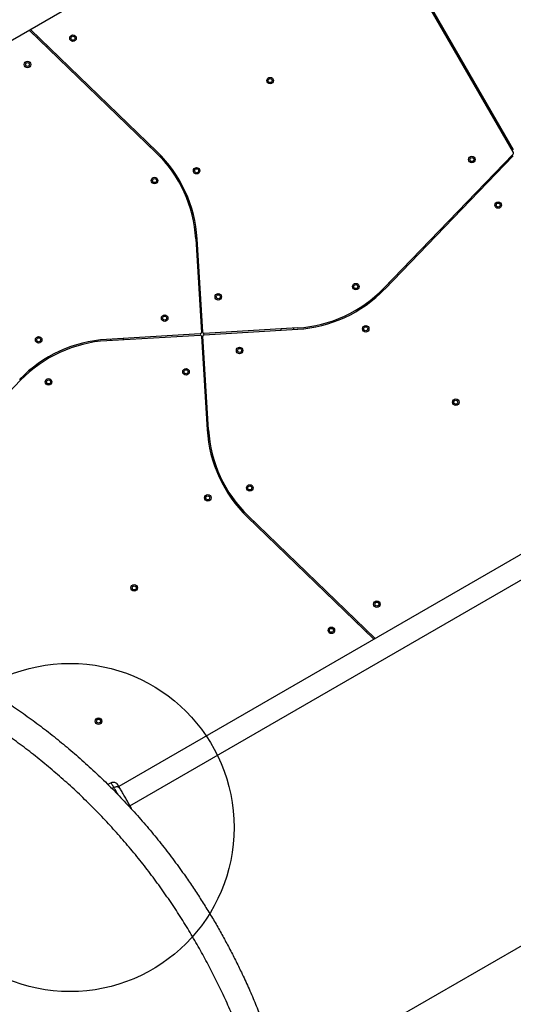
# Model space of a CAD drawing. Units: millimetres. Extents: x 4049 to 14528, y 5659 to 18970.
# Drawn here: x 11105 to 11857, y 15548 to 17048 of the extents above; entities that cross this region are included whole.
import ezdxf

# ---------------------------------------------------------------- set-up
doc = ezdxf.new("R2010")
doc.units = ezdxf.units.MM
doc.header["$LTSCALE"] = 200
doc.layers.add('OTWORY_MONTAŻOWE', color=1, linetype='Continuous')
doc.layers.add('WYLEWKI_BETONOWE', color=52, linetype='Continuous')

msp = doc.modelspace()

# ---------------------------------------------------------------- linework, layer by layer
at = {"color": 7, "linetype": 'Continuous', "lineweight": 25}
for p, q in [((11856.8, 16845.7), (11612.9, 17268.2)), ((10695.2, 16787.7), (11509.5, 17257.9)), ((11625.3, 17250.7), (11856.7, 16849.9)), ((11119.1, 17032.5), (11312.5, 16845.6)), ((11313.9, 16847), (11120.9, 17033.5)), ((11132.6, 17022.2), (11131.2, 17020.8)), ((11145.6, 17006.9), (11147, 17008.3)), ((11305.2, 16855.4), (11303.8, 16854)), ((11318.1, 16840), (11319.5, 16841.4)), ((11856.5, 16843.3), (11659.2, 16639.1)), ((11660.7, 16637.7), (11856.7, 16840.7)), ((11835.8, 16819), (11834.4, 16820.4)), ((11820.5, 16806), (11821.9, 16804.6)), ((11372.9, 16714.4), (11381.4, 16571.9)), ((11383.4, 16572), (11374.9, 16714.5)), ((11375.2, 16708.8), (11373.2, 16708.7)), ((11374.4, 16688.7), (11376.4, 16688.8)), ((11669.1, 16646.4), (11667.6, 16647.8)), ((11653.6, 16633.5), (11655.1, 16632.1)), ((11528, 16578.7), (11385.6, 16570.2)), ((11385.7, 16568.2), (11528.1, 16576.7)), ((11502.3, 16577.2), (11502.5, 16575.2)), ((11522.4, 16576.4), (11522.3, 16578.4)), ((11379.6, 16569.8), (11237.1, 16561.3)), ((11237.2, 16559.3), (11379.7, 16567.8)), ((11242.8, 16561.6), (11242.9, 16559.6)), ((11262.9, 16560.8), (11262.8, 16562.8)), ((11381.8, 16565.9), (11390.4, 16423.5)), ((11392.4, 16423.6), (11383.8, 16566.1)), ((11111.6, 16504.4), (11110.2, 16505.8)), ((10908.7, 16294.7), (11106, 16498.9)), ((11390.8, 16449.3), (11388.8, 16449.1)), ((11390, 16429.2), (11392, 16429.3)), ((12042.6, 16334.4), (11255.8, 15880.1)), ((11272.6, 15850.9), (12059.5, 16305.2)), ((11447.2, 16298), (11445.8, 16296.5)), ((11451.3, 16290.9), (11644.4, 16104.5)), ((11646.2, 16105.5), (11452.7, 16292.4)), ((11460.1, 16282.5), (11461.4, 16284)), ((11619.7, 16131.1), (11618.3, 16129.7)), ((11632.7, 16115.8), (11634.1, 16117.2)), ((11244.1, 15885.7), (11238.9, 15883.3)), ((11248.2, 15878.5), (11247.9, 15879))]:
    msp.add_line(p, q, dxfattribs=at)
at = {"color": 8, "linetype": 'Continuous', "lineweight": 25}
for p, q in [((11855.7, 16839.6), (11854.7, 16841.4)), ((11248.2, 15878.5), (11245.1, 15877.1))]:
    msp.add_line(p, q, dxfattribs=at)
at = {"color": 7, "linetype": 'Continuous', "lineweight": 25}
for centre, radius in [((11185.8, 17020), 5), ((11185.8, 17020), 3), ((11116.5, 16980), 5), ((11116.5, 16980), 3), ((11486.2, 16955.4), 5), ((11486.2, 16955.4), 3), ((11793.6, 16835.1), 5), ((11793.6, 16835.1), 3), ((11374.2, 16818.2), 5), ((11374.2, 16818.2), 3), ((11310.1, 16803.1), 5), ((11310.1, 16803.1), 3), ((11833.6, 16765.9), 5), ((11833.6, 16765.9), 3), ((11616.7, 16641.6), 5), ((11616.7, 16641.6), 3), ((11407.2, 16626.1), 5), ((11407.2, 16626.1), 3), ((11325.5, 16593.6), 5), ((11325.5, 16593.6), 3), ((11631.8, 16577.4), 5), ((11631.8, 16577.4), 3), ((11133.5, 16560.6), 5), ((11133.5, 16560.6), 3), ((11439.7, 16544.4), 5), ((11439.7, 16544.4), 3), ((11358, 16511.9), 5), ((11358, 16511.9), 3), ((11148.6, 16496.4), 5), ((11148.6, 16496.4), 3), ((11769, 16465.5), 5), ((11769, 16465.5), 3), ((11455.2, 16334.9), 5), ((11455.2, 16334.9), 3), ((11391.1, 16319.8), 5), ((11391.1, 16319.8), 3), ((11279.1, 16182.6), 5), ((11279.1, 16182.6), 3), ((11648.8, 16158), 5), ((11648.8, 16158), 3), ((11579.5, 16118), 5), ((11579.5, 16118), 3), ((11224.7, 15979.8), 5), ((11224.7, 15979.8), 3)]:
    msp.add_circle(centre, radius, dxfattribs=at)
for centre, radius, start, end in [((11174.3, 16702.5), 199, 3.4349, 45.9888), ((11174.3, 16702.5), 201, 3.4349, 45.9888), ((11855.1, 16844.7), 2, 315.9888, 30), ((11516.1, 16777.4), 199, 273.4349, 315.9888), ((11516.1, 16777.4), 201, 273.4349, 315.9888), ((11249.1, 16360.6), 201, 93.4349, 135.9888), ((11249.1, 16360.6), 199, 93.4349, 135.9888), ((11379.4, 16571.8), 2, 273.4349, 3.4349), ((11379.8, 16565.8), 2, 3.4349, 93.4349), ((11385.4, 16572.2), 2, 183.4349, 273.4349), ((11385.8, 16566.2), 2, 93.4349, 183.4349), ((11591, 16435.5), 201, 183.4349, 225.9888), ((11591, 16435.5), 199, 183.4349, 225.9888)]:
    msp.add_arc(centre, radius, start, end, dxfattribs=at)
for points, knots in [([(10138.6, 16103.3), (10145.1, 16105.8), (10158.1, 16111), (10177.6, 16118.2), (10197, 16124.9), (10216.2, 16131.2), (10235.2, 16137), (10254.4, 16142.4), (10273.3, 16147.3), (10290.1, 16151.4), (10304.9, 16154.7), (10318.2, 16157.5), (10331.8, 16160.2), (10345, 16162.6), (10358.3, 16164.8), (10371.9, 16167), (10382.6, 16168.5), (10389.7, 16169.4), (10393.1, 16169.9), (10396.6, 16170.3), (10400, 16170.7), (10403.5, 16171.1), (10407, 16171.5), (10412.9, 16172.2), (10421.3, 16173.1), (10432.4, 16174.1), (10444.2, 16175.1), (10456.6, 16175.9), (10469.1, 16176.7), (10481, 16177.2), (10490.7, 16177.5), (10498.9, 16177.8), (10506, 16177.9), (10513.7, 16178), (10521.4, 16178), (10528.5, 16178), (10533.6, 16177.9), (10537.1, 16177.9), (10539.2, 16177.9), (10541.1, 16177.8), (10542.9, 16177.8), (10545.1, 16177.7), (10551.6, 16177.6), (10561.3, 16177.3), (10573.7, 16176.7), (10584.7, 16176.1), (10595, 16175.4), (10605.1, 16174.6), (10615.7, 16173.7), (10628, 16172.5), (10641.8, 16171), (10652.9, 16169.6), (10660.2, 16168.6), (10663.8, 16168.1), (10667.4, 16167.6), (10671, 16167), (10674.6, 16166.5), (10682.9, 16165.2), (10695.9, 16163.1), (10713.4, 16159.9), (10730.4, 16156.5), (10747.6, 16152.8), (10765.1, 16148.6), (10782.7, 16144.1), (10799.8, 16139.4), (10817.1, 16134.4), (10834, 16129.1), (10850.6, 16123.6), (10866.2, 16118.2), (10881.8, 16112.4), (10897.7, 16106.3), (10913.7, 16099.8), (10929.8, 16092.9), (10945.7, 16085.8), (10964.6, 16077), (10986.3, 16066.2), (11010.9, 16053.2), (11035.3, 16039.5), (11059.5, 16024.9), (11083.5, 16009.5), (11107.3, 15993.4), (11130.9, 15976.4), (11154.1, 15958.5), (11177, 15939.9), (11199.6, 15920.4), (11221.7, 15900.2), (11243.2, 15879.3), (11264, 15857.8), (11284.1, 15835.9), (11303.5, 15813.4), (11322.2, 15790.5), (11340.1, 15767.1), (11355.8, 15745.4), (11369.5, 15725.4), (11381.3, 15707.2), (11392.8, 15688.9), (11403.7, 15670.6), (11414, 15652.3), (11423.9, 15634.1), (11433.4, 15615.6), (11443.1, 15595.8), (11453, 15574.4), (11462.9, 15551.5), (11472.1, 15528.6), (11480, 15507.7), (11486.7, 15488.5), (11492.7, 15470.7), (11498.1, 15453.2), (11503.2, 15435.9), (11507.8, 15418.9), (11512.2, 15401.6), (11516.3, 15384.5), (11519.8, 15368.3), (11522.9, 15353.1), (11525, 15342), (11526.3, 15334.3), (11527, 15330.3), (11527.7, 15326.3), (11528.4, 15322.3), (11529, 15318.2), (11530.1, 15311.1), (11531.7, 15300.8), (11533.5, 15287.1), (11535.2, 15272.9), (11536.7, 15258.4), (11538, 15244.6), (11539, 15231.9), (11539.8, 15219.8), (11540.5, 15207.3), (11540.9, 15197.5), (11541.1, 15190.6), (11541.2, 15186.9), (11541.3, 15183.1), (11541.4, 15180), (11541.5, 15177.3), (11541.5, 15174.7), (11541.6, 15171.4), (11541.6, 15167.8), (11541.6, 15164), (11541.6, 15160.1), (11541.6, 15155.9), (11541.6, 15151.3), (11541.6, 15146.7), (11541.5, 15140.5), (11541.4, 15133.4), (11541.2, 15126.5), (11541, 15121.6), (11540.9, 15118.4), (11540.7, 15115.4), (11540.6, 15112), (11540.4, 15108.3), (11540.2, 15104.3), (11540, 15100.3), (11539.6, 15092.7), (11538.8, 15081.7), (11537.9, 15070.9), (11537.3, 15064.2), (11537, 15061.2), (11536.7, 15058.3), (11536.4, 15055.4), (11536.2, 15052.5), (11535.9, 15049.7), (11535, 15042), (11533.5, 15029.4), (11531.2, 15012.4), (11528.7, 14996.2), (11525.9, 14979.7), (11522.8, 14963), (11519.4, 14946.1), (11515.8, 14929.8), (11511.9, 14913.4), (11507, 14894.3), (11500.9, 14872.5), (11493.5, 14848.4), (11485.5, 14824.1), (11476.6, 14799.5), (11470.1, 14783.2), (11466.9, 14775)], [0, 0, 0, 0, 0.008603, 0.017224, 0.025864, 0.034365, 0.042766, 0.051323, 0.060036, 0.068194, 0.074046, 0.080065, 0.08625, 0.09246, 0.098031, 0.104424, 0.111095, 0.11263, 0.11418, 0.115743, 0.117321, 0.118913, 0.120518, 0.122138, 0.12693, 0.132025, 0.137422, 0.14312, 0.149121, 0.15454, 0.159537, 0.162491, 0.165709, 0.169354, 0.173092, 0.176336, 0.179088, 0.180142, 0.181101, 0.181964, 0.182731, 0.183582, 0.185034, 0.19163, 0.196977, 0.202017, 0.206751, 0.211178, 0.215844, 0.221222, 0.228081, 0.234668, 0.236349, 0.23801, 0.239654, 0.241278, 0.242884, 0.244471, 0.252631, 0.260535, 0.268182, 0.275587, 0.283748, 0.291568, 0.299196, 0.306634, 0.314606, 0.321613, 0.328501, 0.335271, 0.342223, 0.349333, 0.356362, 0.363311, 0.370182, 0.381082, 0.39186, 0.402528, 0.413313, 0.424057, 0.434773, 0.445568, 0.456378, 0.467215, 0.478161, 0.48912, 0.500102, 0.510995, 0.521863, 0.53272, 0.543614, 0.55448, 0.565332, 0.573466, 0.581616, 0.589786, 0.597981, 0.60593, 0.61394, 0.622015, 0.630159, 0.640021, 0.650046, 0.660238, 0.66998, 0.677684, 0.685539, 0.693547, 0.700933, 0.708486, 0.716228, 0.724161, 0.731447, 0.737991, 0.744726, 0.746521, 0.748329, 0.750151, 0.751985, 0.753833, 0.755694, 0.761653, 0.767867, 0.774338, 0.781065, 0.787651, 0.793212, 0.798526, 0.804233, 0.810333, 0.812009, 0.813713, 0.815443, 0.817188, 0.81798, 0.819241, 0.820757, 0.822526, 0.824146, 0.825932, 0.827885, 0.830005, 0.832292, 0.834225, 0.838421, 0.842175, 0.843707, 0.845152, 0.846509, 0.847883, 0.849757, 0.851604, 0.853423, 0.855215, 0.86211, 0.868569, 0.869959, 0.871326, 0.872672, 0.873996, 0.875298, 0.876578, 0.877836, 0.885965, 0.89373, 0.901131, 0.908185, 0.916201, 0.92381, 0.931156, 0.938242, 0.945973, 0.956833, 0.967445, 0.97828, 0.989155, 1, 1, 1, 1]), ([(11438.5, 14764.5), (11441.8, 14772.7), (11448.4, 14789.3), (11457.4, 14814.1), (11465.6, 14838.8), (11473, 14863.4), (11479.6, 14887.9), (11485.9, 14913.6), (11491.8, 14940.6), (11497, 14969), (11501.4, 14997.3), (11505, 15025.9), (11507.7, 15054.6), (11509.6, 15083.5), (11510.7, 15112.5), (11510.8, 15141.7), (11510.2, 15170.9), (11508.7, 15200), (11506.3, 15229.3), (11503, 15258.6), (11499, 15286.7), (11494.5, 15313.4), (11489.5, 15338.7), (11483.8, 15364.3), (11477.4, 15390), (11470.2, 15416), (11462.3, 15441.8), (11453.7, 15467.3), (11444.5, 15492.6), (11434.4, 15518.2), (11423.5, 15543.9), (11411.9, 15569.1), (11399.7, 15593.9), (11386.9, 15618.3), (11373.3, 15642.7), (11358.8, 15667), (11343.4, 15691.2), (11327.1, 15715.3), (11310.1, 15739), (11292.4, 15762.2), (11273.9, 15784.9), (11254.7, 15807.2), (11234.8, 15829), (11214.2, 15850.2), (11192.9, 15871), (11170.9, 15891), (11148.5, 15910.3), (11125.7, 15928.8), (11102.6, 15946.5), (11079.2, 15963.3), (11055.5, 15979.3), (11031.6, 15994.6), (11007.4, 16009), (10983, 16022.7), (10958.5, 16035.6), (10933.1, 16048.1), (10906.8, 16060.2), (10879.7, 16071.7), (10852.8, 16082.2), (10826.2, 16091.8), (10799.7, 16100.5), (10771.8, 16108.8), (10742.6, 16116.7), (10712.1, 16123.8), (10682, 16130), (10652, 16135.1), (10622.2, 16139.4), (10592.5, 16142.7), (10562.9, 16145.1), (10533.5, 16146.6), (10504.3, 16147.2), (10475.4, 16147), (10446.7, 16145.9), (10418, 16144), (10389.1, 16141.3), (10360.2, 16137.6), (10331.1, 16133.1), (10302.1, 16127.7), (10273.1, 16121.4), (10246.1, 16114.6), (10221.1, 16107.6), (10198, 16100.5), (10174.8, 16092.7), (10151.5, 16084.2), (10135.9, 16078), (10128.1, 16074.8)], [0, 0, 0, 0, 0.01116, 0.02235, 0.033559, 0.044727, 0.055857, 0.066965, 0.08005, 0.093151, 0.106287, 0.119458, 0.1329, 0.146383, 0.159916, 0.17351, 0.187174, 0.200675, 0.214263, 0.227881, 0.241511, 0.253095, 0.264704, 0.27635, 0.288041, 0.299791, 0.311614, 0.322841, 0.334159, 0.34557, 0.356992, 0.368418, 0.379253, 0.390115, 0.401017, 0.411971, 0.422994, 0.434056, 0.445071, 0.456046, 0.466998, 0.477944, 0.488904, 0.499897, 0.510944, 0.522039, 0.533069, 0.544033, 0.554951, 0.565838, 0.576712, 0.587584, 0.598469, 0.609379, 0.620325, 0.63124, 0.643365, 0.655405, 0.667378, 0.679297, 0.691175, 0.703024, 0.716969, 0.730864, 0.744643, 0.758324, 0.772171, 0.78595, 0.799678, 0.813365, 0.827025, 0.840424, 0.853816, 0.86721, 0.880569, 0.894103, 0.907564, 0.920948, 0.934276, 0.94757, 0.95801, 0.968456, 0.978926, 0.989436, 1, 1, 1, 1]), ([(11252.5, 15884.7), (11251.8, 15885.1), (11250.6, 15886), (11248.4, 15886.5), (11246.1, 15886.5), (11244.7, 15886), (11244, 15885.7)], [0, 0, 0, 0, 0.249938, 0.500025, 0.750053, 1, 1, 1, 1]), ([(11254.4, 15882.3), (11254.2, 15882.6), (11253.4, 15883.9), (11252.8, 15884.4), (11252.4, 15884.7)], [0, 0, 0, 0, 0.286207, 1, 1, 1, 1]), ([(11256.7, 15878.3), (11256.1, 15879.1), (11255, 15880.9), (11253.8, 15882.9), (11252.9, 15884.3), (11252.6, 15884.6), (11252.5, 15884.7)], [0, 0, 0, 0, 0.243501, 0.491197, 0.743286, 1, 1, 1, 1]), ([(11257.3, 15877.5), (11257, 15877.9), (11256.4, 15878.7), (11254.9, 15879.4), (11252.9, 15879.7), (11250.6, 15879.5), (11249, 15878.8), (11248.2, 15878.5)], [0, 0, 0, 0, 0.186759, 0.373537, 0.560286, 0.780202, 1, 1, 1, 1]), ([(11257.3, 15877.5), (11256.7, 15878.4), (11255.7, 15880.3), (11255.1, 15881.3), (11254.8, 15881.8)], [0, 0, 0, 0, 0.499893, 1, 1, 1, 1]), ([(11271.1, 15853.6), (11270.6, 15854.4), (11269.6, 15856.1), (11267.9, 15859.1), (11266.1, 15862.2), (11264.2, 15865.5), (11262.3, 15868.8), (11260.5, 15872), (11258.7, 15874.9), (11257.8, 15876.6), (11257.3, 15877.5)], [0, 0, 0, 0, 0.124908, 0.249844, 0.374593, 0.499792, 0.624956, 0.749662, 0.874775, 1, 1, 1, 1]), ([(11273.8, 15848.9), (11273.6, 15849.2), (11273.3, 15849.7), (11272.4, 15851.3), (11271.5, 15852.8), (11271.1, 15853.6)], [0, 0, 0, 0, 0.3335122, 0.6665077, 1, 1, 1, 1]), ([(11274.9, 15845.8), (11274.9, 15846.1), (11274.7, 15846.6), (11274.2, 15847.9), (11273.5, 15849.4), (11272.8, 15850.5), (11272.6, 15850.9)], [0, 0, 0, 0, 0.28225, 0.555737, 0.818942, 1, 1, 1, 1]), ([(11274.9, 15845.7), (11274.8, 15846.2), (11274.6, 15847.2), (11274.1, 15848.3), (11273.8, 15848.9)], [0, 0, 0, 0, 0.511239, 1, 1, 1, 1])]:
    msp.add_open_spline(points, degree=3, knots=knots, dxfattribs=at)
at = {"color": 8, "linetype": 'Continuous', "lineweight": 25}
for points, knots in [([(11247.9, 15879), (11247.4, 15879.9), (11246.3, 15881.8), (11245, 15884), (11244.2, 15885.3), (11243.9, 15885.8), (11244, 15885.7), (11244, 15885.7)], [0, 0, 0, 0, 0.222582, 0.482216, 0.741081, 0.999868, 1, 1, 1, 1]), ([(11255.3, 15866.7), (11254.4, 15868.1), (11252.7, 15871), (11250.3, 15875), (11248.9, 15877.3), (11248.2, 15878.5)], [0, 0, 0, 0, 0.327709, 0.663353, 1, 1, 1, 1]), ([(11271.2, 15849.7), (11271.3, 15849.8), (11271.6, 15850.5), (11271.7, 15851.9), (11271.3, 15853), (11271.1, 15853.6)], [0, 0, 0, 0, 0.034, 0.516963, 1, 1, 1, 1])]:
    msp.add_open_spline(points, degree=3, knots=knots, dxfattribs=at)
at = {"layer": 'OTWORY_MONTAŻOWE'}
msp.add_circle((11181.3, 15817.7), 250, dxfattribs=at)
at = {"layer": 'WYLEWKI_BETONOWE'}
msp.add_line((11681.3, 15529), (12500, 16001.6), dxfattribs=at)

doc.saveas('drawing.dxf')
